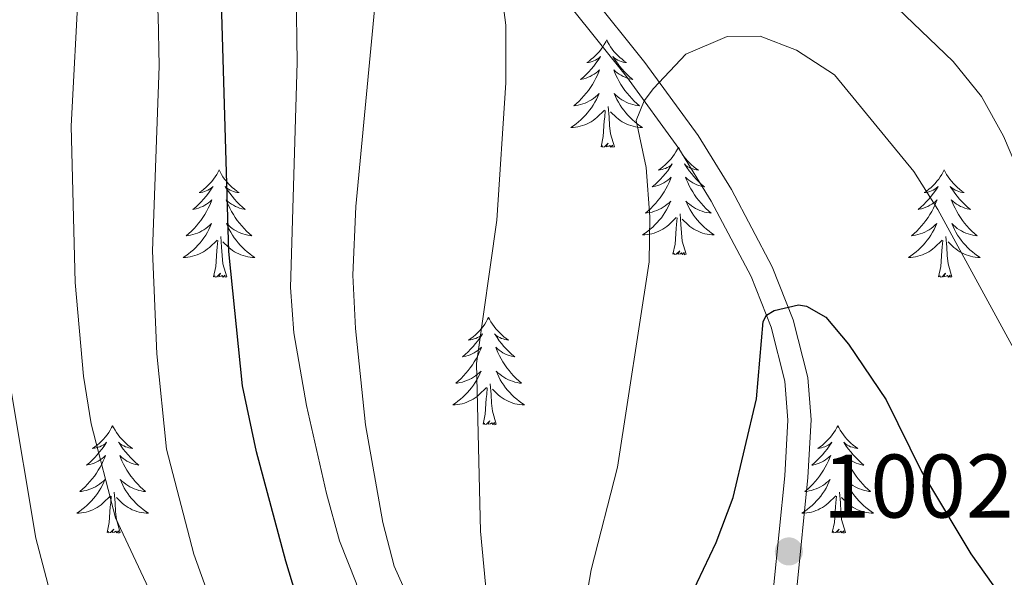
# Model space of a CAD drawing. Units: metres. Extents: x 671308 to 675836, y 737314 to 740396.
# Drawn here: x 672524 to 672634, y 737990 to 738052 of the extents above; entities that cross this region are included whole.
import ezdxf

# ---------------------------------------------------------------- set-up
doc = ezdxf.new("R2010")
doc.units = ezdxf.units.M
doc.header["$MEASUREMENT"] = 0
doc.linetypes.add('DGN Style 3', pattern=[81.736074, 58.38291, -23.353164])
for name, color, linetype, lineweight in [('Carátula', 7, 'Continuous', 0), ('Elementos auxiliares', 7, 'Continuous', 0), ('Entidades rústicas y varios', 7, 'Continuous', 0), ('Relieve y altimetría', 7, 'Continuous', 0), ('Textos de rotulación', 7, 'Continuous', 0), ('Viales y ferrocarril', 7, 'Continuous', 0)]:
    doc.layers.add(name, color=color, linetype=linetype, lineweight=lineweight)
doc.styles.add('Style-arial', font='arial.shx', dxfattribs={"bigfont": 'arialbig.shx'})

# ---------------------------------------------------------------- blocks, each defined once
blk = doc.blocks.new('5PATER_93')
at = {"layer": 'Relieve y altimetría', "linetype": 'Continuous', "lineweight": 0}
h = blk.add_hatch(color=250, dxfattribs=at)
edge = h.paths.add_edge_path(flags=16)
edge.add_ellipse((0, 0), major_axis=(-1.1, -1.11), ratio=0.999422, start_angle=0, end_angle=360)

msp = doc.modelspace()

# ---------------------------------------------------------------- linework, layer by layer
at = {"layer": 'Carátula', "color": 7, "linetype": 'Continuous', "lineweight": 0}
for points in [[(671382.694, 737314.196), (675836.273, 737426.513), (675761.396, 740395.581), (671307.816, 740283.264)], [(671382.693, 737314.197), (675836.273, 737426.511), (675761.397, 740395.579), (671307.817, 740283.265)]]:
    msp.add_3dface(points, dxfattribs=at)
at = {"layer": 'Elementos auxiliares', "color": 250, "linetype": 'Continuous', "lineweight": 0}
msp.add_3dface([(672194.689, 740043.33), (675602.458, 740129.311), (675661.6, 737815.912), (672252.66, 737729.94)], dxfattribs=at)
at = {"layer": 'Entidades rústicas y varios', "color": 92, "linetype": 'Continuous', "lineweight": 0, "flags": 128}
for points in [[(672589.419, 738049.645), (672589.308, 738049.427), (672589.153, 738049.152), (672588.985, 738048.885), (672588.803, 738048.629), (672588.608, 738048.381), (672588.401, 738048.142), (672588.183, 738047.917), (672587.952, 738047.701), (672587.712, 738047.498), (672587.462, 738047.306), (672587.201, 738047.129), (672587.401, 738047.152), (672587.604, 738047.19), (672587.803, 738047.245), (672587.998, 738047.314), (672588.187, 738047.399), (672588.368, 738047.497), (672588.542, 738047.61), (672588.747, 738047.801), (672588.706, 738047.736), (672588.475, 738047.391), (672588.233, 738047.055), (672587.977, 738046.729), (672587.709, 738046.412), (672587.428, 738046.108), (672587.137, 738045.814), (672586.834, 738045.531), (672586.52, 738045.26), (672586.645, 738045.283), (672586.89, 738045.34), (672587.133, 738045.413), (672587.369, 738045.501), (672587.6, 738045.604), (672587.823, 738045.723), (672588.039, 738045.853), (672588.245, 738045.999), (672588.442, 738046.156), (672588.63, 738046.325), (672588.542, 738046.103), (672588.386, 738045.743), (672588.215, 738045.389), (672588.029, 738045.042), (672587.83, 738044.702), (672587.618, 738044.37), (672587.391, 738044.049), (672587.152, 738043.736), (672586.9, 738043.434), (672586.637, 738043.141), (672586.362, 738042.86), (672586.074, 738042.591), (672585.778, 738042.332), (672585.973, 738042.357), (672586.24, 738042.405), (672586.504, 738042.468), (672586.763, 738042.546), (672587.018, 738042.641), (672587.266, 738042.749), (672587.507, 738042.872), (672587.74, 738043.01), (672587.966, 738043.16), (672588.182, 738043.323), (672588.387, 738043.499), (672588.583, 738043.687), (672588.442, 738043.361), (672588.287, 738043.04), (672588.118, 738042.725), (672587.934, 738042.421), (672587.738, 738042.124), (672587.528, 738041.835), (672587.305, 738041.558), (672587.07, 738041.29), (672586.824, 738041.031), (672586.566, 738040.787), (672586.297, 738040.553), (672586.017, 738040.331), (672585.729, 738040.121), (672585.438, 738039.931), (672585.704, 738039.94), (672585.967, 738039.964), (672586.229, 738040.006), (672586.487, 738040.062), (672586.743, 738040.135), (672586.993, 738040.221), (672587.237, 738040.324), (672587.475, 738040.44), (672587.705, 738040.571), (672587.926, 738040.717), (672588.139, 738040.874), (672588.343, 738041.045), (672589.19, 738041.843)], [(672589.419, 738049.645), (672589.529, 738049.426), (672589.684, 738049.152), (672589.853, 738048.886), (672590.035, 738048.629), (672590.229, 738048.38), (672590.436, 738048.143), (672590.655, 738047.917), (672590.885, 738047.701), (672591.124, 738047.498), (672591.375, 738047.307), (672591.636, 738047.129), (672591.437, 738047.152), (672591.234, 738047.189), (672591.035, 738047.244), (672590.84, 738047.313), (672590.651, 738047.399), (672590.47, 738047.497), (672590.295, 738047.61), (672590.09, 738047.801), (672590.132, 738047.736), (672590.362, 738047.39), (672590.604, 738047.054), (672590.861, 738046.729), (672591.129, 738046.412), (672591.409, 738046.107), (672591.701, 738045.814), (672592.003, 738045.53), (672592.317, 738045.26), (672592.193, 738045.283), (672591.947, 738045.341), (672591.705, 738045.414), (672591.469, 738045.502), (672591.238, 738045.605), (672591.015, 738045.722), (672590.799, 738045.854), (672590.592, 738045.999), (672590.395, 738046.156), (672590.208, 738046.325), (672590.295, 738046.103), (672590.451, 738045.742), (672590.622, 738045.388), (672590.808, 738045.042), (672591.008, 738044.702), (672591.219, 738044.37), (672591.446, 738044.049), (672591.685, 738043.737), (672591.937, 738043.434), (672592.201, 738043.141), (672592.476, 738042.86), (672592.763, 738042.59), (672593.06, 738042.333), (672592.864, 738042.358), (672592.596, 738042.404), (672592.334, 738042.468), (672592.074, 738042.547), (672591.82, 738042.641), (672591.571, 738042.748), (672591.331, 738042.871), (672591.097, 738043.01), (672590.872, 738043.16), (672590.655, 738043.324), (672590.45, 738043.499), (672590.255, 738043.688), (672590.395, 738043.361), (672590.551, 738043.04), (672590.72, 738042.726), (672590.902, 738042.421), (672591.1, 738042.123), (672591.31, 738041.836), (672591.532, 738041.558), (672591.768, 738041.29), (672592.014, 738041.032), (672592.272, 738040.787), (672592.541, 738040.552), (672592.82, 738040.33), (672593.109, 738040.121), (672593.399, 738039.931), (672593.134, 738039.94), (672592.871, 738039.964), (672592.609, 738040.006), (672592.35, 738040.062), (672592.094, 738040.135), (672591.845, 738040.222), (672591.6, 738040.324), (672591.362, 738040.44), (672591.133, 738040.572), (672590.91, 738040.716), (672590.698, 738040.875), (672590.495, 738041.045), (672589.837, 738041.664)], [(672590.27, 738037.795), (672589.84, 738039.235), (672589.749, 738040.139), (672589.704, 738041.088), (672589.602, 738042.252)], [(672588.799, 738037.795), (672589.045, 738038.913), (672589.157, 738040.655), (672589.205, 738041.087), (672589.269, 738041.81)], [(672590.27, 738037.795), (672590.095, 738037.727), (672590.076, 738037.965), (672589.887, 738037.743), (672589.766, 738037.946), (672589.644, 738037.838), (672589.375, 738037.785), (672589.571, 738038.178), (672589.185, 738037.798), (672588.998, 738037.744), (672588.957, 738037.906), (672588.799, 738037.795)], [(672597.379, 738037.726), (672597.268, 738037.507), (672597.113, 738037.232), (672596.945, 738036.967), (672596.763, 738036.709), (672596.568, 738036.461), (672596.361, 738036.223), (672596.143, 738035.998), (672595.912, 738035.782), (672595.672, 738035.579), (672595.422, 738035.387), (672595.161, 738035.21), (672595.361, 738035.233), (672595.564, 738035.271), (672595.763, 738035.326), (672595.958, 738035.395), (672596.147, 738035.48), (672596.328, 738035.579), (672596.502, 738035.691), (672596.707, 738035.882), (672596.666, 738035.817), (672596.435, 738035.472), (672596.193, 738035.136), (672595.937, 738034.81), (672595.669, 738034.493), (672595.388, 738034.189), (672595.097, 738033.895), (672594.794, 738033.612), (672594.48, 738033.341), (672594.605, 738033.364), (672594.85, 738033.421), (672595.093, 738033.494), (672595.329, 738033.582), (672595.56, 738033.685), (672595.783, 738033.804), (672595.999, 738033.934), (672596.205, 738034.08), (672596.402, 738034.237), (672596.59, 738034.406), (672596.502, 738034.185), (672596.346, 738033.824), (672596.175, 738033.47), (672595.989, 738033.123), (672595.79, 738032.783), (672595.578, 738032.451), (672595.351, 738032.129), (672595.112, 738031.817), (672594.861, 738031.515), (672594.597, 738031.223), (672594.322, 738030.942), (672594.035, 738030.672), (672593.738, 738030.413), (672593.933, 738030.439), (672594.2, 738030.486), (672594.464, 738030.549), (672594.723, 738030.628), (672594.978, 738030.722), (672595.226, 738030.83), (672595.467, 738030.953), (672595.7, 738031.091), (672595.926, 738031.241), (672596.142, 738031.405), (672596.347, 738031.58), (672596.543, 738031.768), (672596.402, 738031.442), (672596.247, 738031.121), (672596.078, 738030.806), (672595.894, 738030.502), (672595.698, 738030.205), (672595.488, 738029.916), (672595.265, 738029.638), (672595.03, 738029.37), (672594.784, 738029.112), (672594.526, 738028.868), (672594.257, 738028.634), (672593.977, 738028.412), (672593.689, 738028.202), (672593.398, 738028.012), (672593.664, 738028.021), (672593.927, 738028.045), (672594.189, 738028.087), (672594.447, 738028.143), (672594.703, 738028.216), (672594.953, 738028.302), (672595.197, 738028.405), (672595.435, 738028.521), (672595.665, 738028.652), (672595.886, 738028.798), (672596.099, 738028.955), (672596.303, 738029.125), (672597.15, 738029.925)], [(672597.379, 738037.726), (672597.489, 738037.508), (672597.644, 738037.233), (672597.813, 738036.967), (672597.995, 738036.71), (672598.189, 738036.461), (672598.396, 738036.223), (672598.615, 738035.998), (672598.845, 738035.782), (672599.084, 738035.579), (672599.335, 738035.388), (672599.596, 738035.209), (672599.396, 738035.232), (672599.194, 738035.27), (672598.995, 738035.325), (672598.8, 738035.394), (672598.611, 738035.48), (672598.43, 738035.579), (672598.255, 738035.691), (672598.05, 738035.882), (672598.092, 738035.817), (672598.322, 738035.471), (672598.564, 738035.135), (672598.821, 738034.81), (672599.089, 738034.493), (672599.369, 738034.188), (672599.661, 738033.895), (672599.963, 738033.611), (672600.277, 738033.341), (672600.153, 738033.364), (672599.907, 738033.422), (672599.665, 738033.495), (672599.429, 738033.583), (672599.198, 738033.686), (672598.975, 738033.803), (672598.759, 738033.935), (672598.552, 738034.08), (672598.355, 738034.237), (672598.168, 738034.407), (672598.255, 738034.184), (672598.411, 738033.824), (672598.582, 738033.469), (672598.768, 738033.123), (672598.968, 738032.783), (672599.179, 738032.452), (672599.406, 738032.13), (672599.645, 738031.818), (672599.897, 738031.515), (672600.161, 738031.222), (672600.436, 738030.941), (672600.723, 738030.671), (672601.019, 738030.414), (672600.824, 738030.439), (672600.556, 738030.486), (672600.294, 738030.549), (672600.035, 738030.628), (672599.78, 738030.722), (672599.531, 738030.829), (672599.291, 738030.952), (672599.057, 738031.09), (672598.832, 738031.241), (672598.615, 738031.404), (672598.41, 738031.58), (672598.215, 738031.768), (672598.355, 738031.442), (672598.511, 738031.121), (672598.68, 738030.807), (672598.862, 738030.501), (672599.06, 738030.204), (672599.27, 738029.917), (672599.492, 738029.639), (672599.728, 738029.371), (672599.974, 738029.113), (672600.232, 738028.867), (672600.501, 738028.634), (672600.78, 738028.412), (672601.069, 738028.202), (672601.359, 738028.012), (672601.094, 738028.021), (672600.831, 738028.045), (672600.569, 738028.087), (672600.309, 738028.143), (672600.054, 738028.216), (672599.805, 738028.302), (672599.56, 738028.405), (672599.322, 738028.521), (672599.093, 738028.653), (672598.87, 738028.798), (672598.657, 738028.956), (672598.455, 738029.126), (672597.797, 738029.745)], [(672546.389, 738035.219), (672546.278, 738034.999), (672546.123, 738034.724), (672545.955, 738034.459), (672545.773, 738034.201), (672545.578, 738033.953), (672545.371, 738033.716), (672545.153, 738033.489), (672544.922, 738033.273), (672544.682, 738033.07), (672544.432, 738032.88), (672544.171, 738032.701), (672544.371, 738032.724), (672544.574, 738032.762), (672544.773, 738032.817), (672544.968, 738032.886), (672545.157, 738032.971), (672545.338, 738033.071), (672545.512, 738033.182), (672545.717, 738033.373), (672545.676, 738033.308), (672545.445, 738032.963), (672545.203, 738032.627), (672544.947, 738032.302), (672544.679, 738031.986), (672544.398, 738031.681), (672544.107, 738031.386), (672543.804, 738031.104), (672543.49, 738030.833), (672543.615, 738030.856), (672543.86, 738030.914), (672544.103, 738030.987), (672544.339, 738031.075), (672544.57, 738031.178), (672544.793, 738031.296), (672545.009, 738031.427), (672545.215, 738031.571), (672545.412, 738031.728), (672545.6, 738031.899), (672545.512, 738031.677), (672545.356, 738031.316), (672545.185, 738030.961), (672544.999, 738030.615), (672544.8, 738030.274), (672544.588, 738029.944), (672544.361, 738029.622), (672544.122, 738029.31), (672543.871, 738029.007), (672543.607, 738028.715), (672543.332, 738028.434), (672543.045, 738028.163), (672542.748, 738027.906), (672542.943, 738027.931), (672543.21, 738027.978), (672543.474, 738028.04), (672543.733, 738028.12), (672543.988, 738028.213), (672544.236, 738028.322), (672544.477, 738028.445), (672544.71, 738028.583), (672544.936, 738028.732), (672545.152, 738028.897), (672545.357, 738029.073), (672545.553, 738029.261), (672545.412, 738028.933), (672545.257, 738028.612), (672545.088, 738028.299), (672544.904, 738027.993), (672544.708, 738027.696), (672544.498, 738027.409), (672544.275, 738027.13), (672544.04, 738026.862), (672543.794, 738026.605), (672543.536, 738026.359), (672543.267, 738026.125), (672542.987, 738025.903), (672542.699, 738025.695), (672542.408, 738025.504), (672542.673, 738025.512), (672542.937, 738025.538), (672543.199, 738025.579), (672543.457, 738025.636), (672543.713, 738025.708), (672543.963, 738025.795), (672544.207, 738025.898), (672544.445, 738026.014), (672544.675, 738026.145), (672544.896, 738026.29), (672545.109, 738026.448), (672545.313, 738026.617), (672546.16, 738027.417)], [(672546.389, 738035.219), (672546.499, 738035), (672546.654, 738034.725), (672546.823, 738034.459), (672547.005, 738034.201), (672547.199, 738033.954), (672547.406, 738033.715), (672547.625, 738033.49), (672547.854, 738033.273), (672548.094, 738033.07), (672548.345, 738032.88), (672548.606, 738032.702), (672548.406, 738032.725), (672548.204, 738032.763), (672548.005, 738032.818), (672547.81, 738032.887), (672547.621, 738032.971), (672547.44, 738033.071), (672547.265, 738033.182), (672547.06, 738033.373), (672547.102, 738033.308), (672547.332, 738032.964), (672547.574, 738032.628), (672547.831, 738032.301), (672548.099, 738031.986), (672548.379, 738031.681), (672548.671, 738031.386), (672548.973, 738031.104), (672549.287, 738030.833), (672549.163, 738030.856), (672548.917, 738030.913), (672548.675, 738030.986), (672548.439, 738031.074), (672548.208, 738031.178), (672547.985, 738031.296), (672547.769, 738031.427), (672547.562, 738031.571), (672547.365, 738031.728), (672547.178, 738031.899), (672547.265, 738031.677), (672547.421, 738031.316), (672547.592, 738030.962), (672547.777, 738030.615), (672547.978, 738030.274), (672548.189, 738029.944), (672548.416, 738029.621), (672548.655, 738029.309), (672548.907, 738029.007), (672549.171, 738028.715), (672549.446, 738028.434), (672549.733, 738028.164), (672550.029, 738027.905), (672549.834, 738027.931), (672549.566, 738027.978), (672549.304, 738028.04), (672549.045, 738028.12), (672548.79, 738028.213), (672548.541, 738028.322), (672548.301, 738028.445), (672548.067, 738028.582), (672547.842, 738028.733), (672547.626, 738028.896), (672547.42, 738029.073), (672547.225, 738029.26), (672547.365, 738028.934), (672547.521, 738028.612), (672547.69, 738028.299), (672547.872, 738027.993), (672548.07, 738027.697), (672548.28, 738027.408), (672548.502, 738027.131), (672548.738, 738026.863), (672548.984, 738026.605), (672549.242, 738026.36), (672549.511, 738026.126), (672549.79, 738025.904), (672550.079, 738025.695), (672550.369, 738025.503), (672550.104, 738025.513), (672549.841, 738025.538), (672549.579, 738025.578), (672549.319, 738025.636), (672549.064, 738025.707), (672548.815, 738025.794), (672548.57, 738025.898), (672548.332, 738026.014), (672548.103, 738026.144), (672547.88, 738026.29), (672547.667, 738026.447), (672547.465, 738026.617), (672546.807, 738027.238)], [(672626.893, 738035.219), (672626.783, 738035), (672626.628, 738034.725), (672626.459, 738034.458), (672626.278, 738034.202), (672626.084, 738033.954), (672625.877, 738033.715), (672625.658, 738033.49), (672625.428, 738033.274), (672625.188, 738033.071), (672624.937, 738032.88), (672624.677, 738032.702), (672624.876, 738032.725), (672625.079, 738032.763), (672625.277, 738032.818), (672625.473, 738032.887), (672625.662, 738032.972), (672625.843, 738033.07), (672626.016, 738033.183), (672626.222, 738033.374), (672626.18, 738033.309), (672625.951, 738032.964), (672625.707, 738032.628), (672625.451, 738032.301), (672625.183, 738031.985), (672624.904, 738031.68), (672624.612, 738031.387), (672624.308, 738031.104), (672623.996, 738030.833), (672624.119, 738030.855), (672624.366, 738030.914), (672624.607, 738030.987), (672624.844, 738031.075), (672625.075, 738031.177), (672625.298, 738031.296), (672625.513, 738031.427), (672625.721, 738031.572), (672625.918, 738031.729), (672626.105, 738031.899), (672626.016, 738031.676), (672625.86, 738031.315), (672625.689, 738030.962), (672625.505, 738030.615), (672625.304, 738030.275), (672625.093, 738029.944), (672624.866, 738029.622), (672624.627, 738029.31), (672624.376, 738029.007), (672624.111, 738028.714), (672623.836, 738028.433), (672623.55, 738028.164), (672623.253, 738027.905), (672623.449, 738027.93), (672623.716, 738027.977), (672623.978, 738028.041), (672624.237, 738028.119), (672624.493, 738028.214), (672624.741, 738028.322), (672624.981, 738028.444), (672625.216, 738028.582), (672625.44, 738028.733), (672625.656, 738028.896), (672625.863, 738029.073), (672626.057, 738029.261), (672625.916, 738028.934), (672625.761, 738028.613), (672625.592, 738028.299), (672625.41, 738027.994), (672625.212, 738027.697), (672625.003, 738027.408), (672624.78, 738027.131), (672624.544, 738026.863), (672624.299, 738026.604), (672624.041, 738026.36), (672623.772, 738026.126), (672623.493, 738025.904), (672623.203, 738025.695), (672622.914, 738025.503), (672623.179, 738025.513), (672623.441, 738025.537), (672623.703, 738025.579), (672623.963, 738025.636), (672624.217, 738025.708), (672624.468, 738025.794), (672624.712, 738025.898), (672624.95, 738026.014), (672625.18, 738026.145), (672625.402, 738026.29), (672625.615, 738026.448), (672625.818, 738026.618), (672626.666, 738027.416)], [(672626.893, 738035.219), (672627.005, 738034.999), (672627.16, 738034.725), (672627.328, 738034.458), (672627.51, 738034.202), (672627.703, 738033.954), (672627.911, 738033.716), (672628.129, 738033.489), (672628.36, 738033.274), (672628.6, 738033.071), (672628.851, 738032.879), (672629.11, 738032.702), (672628.912, 738032.725), (672628.709, 738032.763), (672628.509, 738032.818), (672628.315, 738032.887), (672628.125, 738032.972), (672627.945, 738033.07), (672627.771, 738033.183), (672627.566, 738033.374), (672627.607, 738033.309), (672627.836, 738032.964), (672628.08, 738032.628), (672628.335, 738032.302), (672628.603, 738031.986), (672628.884, 738031.681), (672629.176, 738031.387), (672629.479, 738031.103), (672629.792, 738030.832), (672629.668, 738030.856), (672629.422, 738030.914), (672629.18, 738030.987), (672628.943, 738031.075), (672628.713, 738031.177), (672628.49, 738031.296), (672628.273, 738031.426), (672628.067, 738031.572), (672627.87, 738031.729), (672627.682, 738031.898), (672627.771, 738031.677), (672627.927, 738031.315), (672628.098, 738030.962), (672628.283, 738030.614), (672628.482, 738030.275), (672628.695, 738029.943), (672628.922, 738029.622), (672629.161, 738029.31), (672629.412, 738029.007), (672629.676, 738028.715), (672629.95, 738028.434), (672630.237, 738028.164), (672630.535, 738027.906), (672630.339, 738027.931), (672630.072, 738027.977), (672629.809, 738028.041), (672629.55, 738028.119), (672629.295, 738028.214), (672629.047, 738028.322), (672628.806, 738028.445), (672628.572, 738028.583), (672628.346, 738028.732), (672628.131, 738028.897), (672627.925, 738029.073), (672627.73, 738029.261), (672627.871, 738028.933), (672628.026, 738028.613), (672628.195, 738028.298), (672628.378, 738027.994), (672628.574, 738027.697), (672628.785, 738027.409), (672629.008, 738027.13), (672629.243, 738026.862), (672629.488, 738026.604), (672629.747, 738026.36), (672630.016, 738026.125), (672630.294, 738025.903), (672630.584, 738025.695), (672630.874, 738025.504), (672630.609, 738025.512), (672630.345, 738025.538), (672630.083, 738025.579), (672629.825, 738025.635), (672629.57, 738025.708), (672629.32, 738025.795), (672629.076, 738025.898), (672628.838, 738026.014), (672628.608, 738026.145), (672628.386, 738026.289), (672628.173, 738026.448), (672627.969, 738026.618), (672627.312, 738027.238)], [(672598.23, 738025.876), (672597.8, 738027.316), (672597.709, 738028.22), (672597.664, 738029.169), (672597.562, 738030.333)], [(672596.759, 738025.876), (672597.005, 738026.993), (672597.117, 738028.736), (672597.165, 738029.168), (672597.229, 738029.892)], [(672545.769, 738023.368), (672546.015, 738024.485), (672546.127, 738026.228), (672546.175, 738026.661), (672546.239, 738027.384)], [(672547.24, 738023.368), (672546.81, 738024.807), (672546.72, 738025.711), (672546.674, 738026.66), (672546.572, 738027.824)], [(672626.275, 738023.367), (672626.52, 738024.486), (672626.633, 738026.227), (672626.681, 738026.661), (672626.744, 738027.383)], [(672627.744, 738023.367), (672627.316, 738024.808), (672627.225, 738025.712), (672627.179, 738026.661), (672627.077, 738027.825)], [(672598.23, 738025.876), (672598.055, 738025.808), (672598.036, 738026.046), (672597.847, 738025.824), (672597.726, 738026.027), (672597.604, 738025.919), (672597.335, 738025.865), (672597.531, 738026.258), (672597.145, 738025.879), (672596.958, 738025.825), (672596.917, 738025.987), (672596.759, 738025.876)], [(672547.24, 738023.368), (672547.065, 738023.299), (672547.046, 738023.539), (672546.857, 738023.317), (672546.736, 738023.52), (672546.614, 738023.412), (672546.345, 738023.357), (672546.541, 738023.75), (672546.155, 738023.37), (672545.968, 738023.317), (672545.927, 738023.479), (672545.769, 738023.368)], [(672627.744, 738023.367), (672627.571, 738023.3), (672627.552, 738023.538), (672627.362, 738023.317), (672627.24, 738023.52), (672627.12, 738023.412), (672626.849, 738023.358), (672627.045, 738023.751), (672626.661, 738023.371), (672626.472, 738023.316), (672626.432, 738023.478), (672626.275, 738023.367)], [(672576.311, 738018.858), (672576.2, 738018.639), (672576.045, 738018.364), (672575.877, 738018.099), (672575.695, 738017.841), (672575.5, 738017.593), (672575.293, 738017.356), (672575.075, 738017.129), (672574.844, 738016.914), (672574.604, 738016.71), (672574.354, 738016.52), (672574.093, 738016.341), (672574.293, 738016.364), (672574.496, 738016.403), (672574.695, 738016.458), (672574.89, 738016.527), (672575.079, 738016.611), (672575.26, 738016.711), (672575.434, 738016.822), (672575.639, 738017.014), (672575.598, 738016.949), (672575.367, 738016.604), (672575.125, 738016.267), (672574.869, 738015.942), (672574.601, 738015.626), (672574.32, 738015.321), (672574.029, 738015.026), (672573.726, 738014.744), (672573.412, 738014.473), (672573.537, 738014.496), (672573.782, 738014.554), (672574.025, 738014.626), (672574.261, 738014.714), (672574.492, 738014.818), (672574.715, 738014.936), (672574.931, 738015.066), (672575.137, 738015.211), (672575.334, 738015.368), (672575.522, 738015.538), (672575.434, 738015.317), (672575.278, 738014.956), (672575.107, 738014.601), (672574.921, 738014.255), (672574.722, 738013.915), (672574.51, 738013.584), (672574.283, 738013.261), (672574.044, 738012.949), (672573.793, 738012.647), (672573.529, 738012.355), (672573.254, 738012.074), (672572.966, 738011.804), (672572.67, 738011.546), (672572.865, 738011.571), (672573.133, 738011.618), (672573.396, 738011.68), (672573.655, 738011.76), (672573.91, 738011.853), (672574.158, 738011.962), (672574.399, 738012.085), (672574.632, 738012.223), (672574.858, 738012.372), (672575.074, 738012.537), (672575.279, 738012.712), (672575.475, 738012.9), (672575.334, 738012.574), (672575.179, 738012.253), (672575.01, 738011.938), (672574.826, 738011.633), (672574.63, 738011.336), (672574.42, 738011.049), (672574.197, 738010.77), (672573.962, 738010.502), (672573.716, 738010.245), (672573.458, 738009.999), (672573.189, 738009.766), (672572.909, 738009.543), (672572.621, 738009.335), (672572.33, 738009.144), (672572.596, 738009.152), (672572.859, 738009.178), (672573.121, 738009.219), (672573.379, 738009.275), (672573.635, 738009.348), (672573.885, 738009.435), (672574.129, 738009.537), (672574.367, 738009.653), (672574.597, 738009.785), (672574.818, 738009.93), (672575.031, 738010.087), (672575.235, 738010.257), (672576.082, 738011.057)], [(672576.311, 738018.858), (672576.421, 738018.64), (672576.577, 738018.365), (672576.745, 738018.099), (672576.927, 738017.841), (672577.121, 738017.593), (672577.328, 738017.355), (672577.547, 738017.13), (672577.777, 738016.914), (672578.016, 738016.71), (672578.267, 738016.52), (672578.528, 738016.341), (672578.329, 738016.364), (672578.126, 738016.402), (672577.927, 738016.457), (672577.732, 738016.526), (672577.543, 738016.612), (672577.362, 738016.711), (672577.187, 738016.823), (672576.982, 738017.014), (672577.024, 738016.949), (672577.254, 738016.603), (672577.496, 738016.267), (672577.753, 738015.942), (672578.021, 738015.625), (672578.301, 738015.32), (672578.593, 738015.026), (672578.895, 738014.744), (672579.209, 738014.473), (672579.085, 738014.496), (672578.839, 738014.554), (672578.597, 738014.626), (672578.361, 738014.715), (672578.13, 738014.818), (672577.907, 738014.935), (672577.691, 738015.067), (672577.484, 738015.212), (672577.287, 738015.369), (672577.1, 738015.539), (672577.187, 738015.316), (672577.343, 738014.956), (672577.514, 738014.601), (672577.7, 738014.255), (672577.9, 738013.915), (672578.111, 738013.584), (672578.338, 738013.261), (672578.577, 738012.949), (672578.829, 738012.647), (672579.093, 738012.354), (672579.368, 738012.074), (672579.655, 738011.803), (672579.952, 738011.546), (672579.756, 738011.571), (672579.488, 738011.618), (672579.226, 738011.68), (672578.967, 738011.76), (672578.712, 738011.853), (672578.463, 738011.961), (672578.223, 738012.084), (672577.989, 738012.222), (672577.764, 738012.373), (672577.547, 738012.536), (672577.342, 738012.712), (672577.147, 738012.9), (672577.287, 738012.574), (672577.443, 738012.253), (672577.612, 738011.939), (672577.794, 738011.633), (672577.992, 738011.336), (672578.202, 738011.048), (672578.424, 738010.771), (672578.66, 738010.503), (672578.906, 738010.245), (672579.164, 738009.999), (672579.433, 738009.766), (672579.712, 738009.544), (672580.001, 738009.334), (672580.291, 738009.143), (672580.026, 738009.153), (672579.763, 738009.178), (672579.501, 738009.219), (672579.242, 738009.276), (672578.986, 738009.348), (672578.737, 738009.434), (672578.492, 738009.537), (672578.254, 738009.653), (672578.025, 738009.784), (672577.802, 738009.93), (672577.59, 738010.088), (672577.387, 738010.258), (672576.729, 738010.877)], [(672577.162, 738007.008), (672576.732, 738008.447), (672576.641, 738009.351), (672576.596, 738010.301), (672576.494, 738011.464)], [(672575.691, 738007.008), (672575.937, 738008.125), (672576.049, 738009.868), (672576.097, 738010.301), (672576.161, 738011.024)], [(672577.162, 738007.008), (672576.987, 738006.939), (672576.968, 738007.179), (672576.779, 738006.956), (672576.658, 738007.159), (672576.536, 738007.052), (672576.267, 738006.997), (672576.463, 738007.39), (672576.077, 738007.011), (672575.89, 738006.957), (672575.849, 738007.119), (672575.691, 738007.008)], [(672534.572, 738006.834), (672534.461, 738006.614), (672534.306, 738006.339), (672534.138, 738006.074), (672533.956, 738005.816), (672533.762, 738005.568), (672533.555, 738005.331), (672533.336, 738005.104), (672533.106, 738004.888), (672532.866, 738004.685), (672532.615, 738004.495), (672532.354, 738004.316), (672532.554, 738004.339), (672532.757, 738004.378), (672532.956, 738004.433), (672533.151, 738004.501), (672533.34, 738004.586), (672533.52, 738004.686), (672533.695, 738004.797), (672533.9, 738004.989), (672533.859, 738004.923), (672533.629, 738004.579), (672533.386, 738004.242), (672533.13, 738003.917), (672532.862, 738003.601), (672532.582, 738003.296), (672532.289, 738003.001), (672531.987, 738002.719), (672531.674, 738002.448), (672531.798, 738002.471), (672532.043, 738002.529), (672532.286, 738002.602), (672532.521, 738002.69), (672532.753, 738002.793), (672532.976, 738002.911), (672533.192, 738003.042), (672533.399, 738003.186), (672533.595, 738003.343), (672533.783, 738003.513), (672533.695, 738003.292), (672533.539, 738002.931), (672533.368, 738002.576), (672533.183, 738002.23), (672532.983, 738001.889), (672532.771, 738001.559), (672532.544, 738001.236), (672532.305, 738000.925), (672532.053, 738000.622), (672531.79, 738000.33), (672531.515, 738000.049), (672531.227, 737999.778), (672530.931, 737999.521), (672531.127, 737999.546), (672531.394, 737999.593), (672531.657, 737999.655), (672531.916, 737999.735), (672532.17, 737999.828), (672532.419, 737999.937), (672532.66, 738000.06), (672532.893, 738000.198), (672533.119, 738000.347), (672533.335, 738000.512), (672533.541, 738000.687), (672533.736, 738000.876), (672533.595, 738000.548), (672533.44, 738000.227), (672533.271, 737999.914), (672533.087, 737999.608), (672532.891, 737999.311), (672532.681, 737999.024), (672532.458, 737998.745), (672532.223, 737998.477), (672531.977, 737998.22), (672531.719, 737997.974), (672531.45, 737997.74), (672531.17, 737997.518), (672530.882, 737997.31), (672530.592, 737997.119), (672530.857, 737997.127), (672531.12, 737997.153), (672531.382, 737997.194), (672531.64, 737997.25), (672531.896, 737997.323), (672532.145, 737997.41), (672532.39, 737997.513), (672532.628, 737997.628), (672532.858, 737997.76), (672533.08, 737997.905), (672533.292, 737998.063), (672533.496, 737998.232), (672534.344, 737999.032)], [(672534.572, 738006.834), (672534.683, 738006.615), (672534.838, 738006.34), (672535.006, 738006.074), (672535.187, 738005.816), (672535.382, 738005.569), (672535.589, 738005.33), (672535.808, 738005.105), (672536.038, 738004.888), (672536.277, 738004.685), (672536.529, 738004.495), (672536.789, 738004.316), (672536.59, 738004.339), (672536.387, 738004.378), (672536.188, 738004.433), (672535.993, 738004.501), (672535.804, 738004.586), (672535.623, 738004.686), (672535.449, 738004.798), (672535.243, 738004.988), (672535.285, 738004.923), (672535.515, 738004.578), (672535.757, 738004.242), (672536.014, 738003.916), (672536.282, 738003.6), (672536.561, 738003.295), (672536.854, 738003.001), (672537.157, 738002.719), (672537.47, 738002.448), (672537.345, 738002.471), (672537.1, 738002.528), (672536.858, 738002.601), (672536.622, 738002.689), (672536.391, 738002.793), (672536.168, 738002.911), (672535.952, 738003.042), (672535.745, 738003.186), (672535.548, 738003.344), (672535.361, 738003.514), (672535.449, 738003.292), (672535.604, 738002.931), (672535.775, 738002.577), (672535.961, 738002.23), (672536.161, 738001.89), (672536.373, 738001.559), (672536.599, 738001.236), (672536.838, 738000.924), (672537.09, 738000.622), (672537.353, 738000.329), (672537.629, 738000.049), (672537.916, 737999.778), (672538.213, 737999.521), (672538.016, 737999.546), (672537.75, 737999.593), (672537.486, 737999.655), (672537.227, 737999.735), (672536.973, 737999.828), (672536.725, 737999.936), (672536.484, 738000.059), (672536.249, 738000.197), (672536.025, 738000.348), (672535.808, 738000.511), (672535.603, 738000.688), (672535.408, 738000.875), (672535.548, 738000.549), (672535.703, 738000.227), (672535.872, 737999.914), (672536.056, 737999.608), (672536.253, 737999.312), (672536.463, 737999.023), (672536.686, 737998.746), (672536.921, 737998.478), (672537.167, 737998.22), (672537.425, 737997.974), (672537.694, 737997.741), (672537.973, 737997.519), (672538.262, 737997.31), (672538.552, 737997.118), (672538.286, 737997.128), (672538.024, 737997.153), (672537.762, 737997.193), (672537.503, 737997.251), (672537.248, 737997.323), (672536.998, 737997.409), (672536.753, 737997.512), (672536.515, 737997.628), (672536.286, 737997.759), (672536.064, 737997.905), (672535.851, 737998.063), (672535.648, 737998.232), (672534.99, 737998.853)], [(672615.077, 738006.834), (672614.966, 738006.615), (672614.811, 738006.34), (672614.643, 738006.073), (672614.461, 738005.817), (672614.267, 738005.569), (672614.06, 738005.331), (672613.84, 738005.105), (672613.611, 738004.889), (672613.371, 738004.686), (672613.12, 738004.495), (672612.86, 738004.317), (672613.058, 738004.34), (672613.262, 738004.378), (672613.461, 738004.432), (672613.656, 738004.502), (672613.844, 738004.587), (672614.026, 738004.685), (672614.2, 738004.798), (672614.404, 738004.989), (672614.364, 738004.924), (672614.134, 738004.578), (672613.891, 738004.243), (672613.634, 738003.916), (672613.367, 738003.601), (672613.087, 738003.295), (672612.795, 738003.002), (672612.492, 738002.718), (672612.179, 738002.447), (672612.302, 738002.47), (672612.549, 738002.529), (672612.791, 738002.602), (672613.027, 738002.69), (672613.257, 738002.793), (672613.481, 738002.91), (672613.696, 738003.042), (672613.904, 738003.187), (672614.101, 738003.344), (672614.288, 738003.514), (672614.2, 738003.291), (672614.043, 738002.93), (672613.873, 738002.577), (672613.688, 738002.229), (672613.487, 738001.89), (672613.276, 738001.559), (672613.049, 738001.237), (672612.809, 738000.925), (672612.559, 738000.621), (672612.294, 738000.329), (672612.019, 738000.048), (672611.733, 737999.779), (672611.435, 737999.521), (672611.632, 737999.545), (672611.899, 737999.592), (672612.162, 737999.656), (672612.42, 737999.734), (672612.676, 737999.829), (672612.923, 737999.936), (672613.164, 738000.059), (672613.399, 738000.197), (672613.624, 738000.348), (672613.84, 738000.511), (672614.046, 738000.688), (672614.241, 738000.876), (672614.099, 738000.549), (672613.944, 738000.228), (672613.776, 737999.914), (672613.593, 737999.609), (672613.395, 737999.312), (672613.185, 737999.024), (672612.962, 737998.746), (672612.728, 737998.478), (672612.482, 737998.219), (672612.224, 737997.975), (672611.954, 737997.741), (672611.676, 737997.519), (672611.387, 737997.31), (672611.097, 737997.118), (672611.362, 737997.128), (672611.625, 737997.153), (672611.887, 737997.193), (672612.146, 737997.251), (672612.401, 737997.322), (672612.651, 737997.41), (672612.894, 737997.513), (672613.133, 737997.629), (672613.362, 737997.76), (672613.585, 737997.904), (672613.798, 737998.063), (672614.001, 737998.233), (672614.849, 737999.031)], [(672615.077, 738006.834), (672615.188, 738006.614), (672615.343, 738006.339), (672615.51, 738006.073), (672615.693, 738005.817), (672615.886, 738005.569), (672616.093, 738005.331), (672616.313, 738005.104), (672616.543, 738004.889), (672616.783, 738004.686), (672617.034, 738004.494), (672617.293, 738004.317), (672617.095, 738004.34), (672616.892, 738004.378), (672616.693, 738004.433), (672616.497, 738004.502), (672616.309, 738004.587), (672616.128, 738004.685), (672615.954, 738004.798), (672615.749, 738004.989), (672615.79, 738004.924), (672616.019, 738004.579), (672616.263, 738004.243), (672616.519, 738003.917), (672616.787, 738003.601), (672617.067, 738003.296), (672617.359, 738003.002), (672617.662, 738002.719), (672617.975, 738002.447), (672617.851, 738002.47), (672617.605, 738002.529), (672617.363, 738002.602), (672617.126, 738002.69), (672616.896, 738002.792), (672616.673, 738002.911), (672616.457, 738003.041), (672616.249, 738003.187), (672616.052, 738003.343), (672615.866, 738003.514), (672615.954, 738003.292), (672616.11, 738002.93), (672616.281, 738002.577), (672616.466, 738002.229), (672616.665, 738001.889), (672616.878, 738001.558), (672617.105, 738001.237), (672617.344, 738000.925), (672617.595, 738000.621), (672617.859, 738000.33), (672618.134, 738000.049), (672618.421, 737999.779), (672618.718, 737999.521), (672618.522, 737999.545), (672618.255, 737999.592), (672617.992, 737999.656), (672617.733, 737999.734), (672617.478, 737999.829), (672617.23, 737999.937), (672616.989, 738000.06), (672616.755, 738000.198), (672616.53, 738000.347), (672616.314, 738000.512), (672616.107, 738000.688), (672615.913, 738000.876), (672616.054, 738000.548), (672616.209, 738000.228), (672616.378, 737999.913), (672616.561, 737999.609), (672616.757, 737999.312), (672616.968, 737999.024), (672617.191, 737998.745), (672617.426, 737998.477), (672617.672, 737998.219), (672617.929, 737997.975), (672618.198, 737997.74), (672618.478, 737997.518), (672618.766, 737997.31), (672619.056, 737997.119), (672618.792, 737997.127), (672618.528, 737997.153), (672618.267, 737997.194), (672618.008, 737997.251), (672617.753, 737997.323), (672617.503, 737997.41), (672617.259, 737997.513), (672617.021, 737997.629), (672616.79, 737997.76), (672616.569, 737997.904), (672616.356, 737998.063), (672616.152, 737998.233), (672615.495, 737998.853)], [(672535.423, 737994.983), (672534.994, 737996.422), (672534.902, 737997.326), (672534.856, 737998.276), (672534.755, 737999.439)], [(672615.928, 737994.982), (672615.499, 737996.423), (672615.408, 737997.327), (672615.362, 737998.276), (672615.26, 737999.44)], [(672533.953, 737994.983), (672534.198, 737996.1), (672534.311, 737997.843), (672534.358, 737998.276), (672534.422, 737998.999)], [(672614.458, 737994.982), (672614.703, 737996.101), (672614.816, 737997.842), (672614.864, 737998.276), (672614.927, 737998.998)], [(672535.423, 737994.983), (672535.248, 737994.914), (672535.229, 737995.154), (672535.04, 737994.932), (672534.919, 737995.135), (672534.797, 737995.027), (672534.528, 737994.972), (672534.724, 737995.365), (672534.339, 737994.985), (672534.151, 737994.932), (672534.109, 737995.094), (672533.953, 737994.983)], [(672615.928, 737994.982), (672615.754, 737994.915), (672615.735, 737995.154), (672615.544, 737994.932), (672615.424, 737995.135), (672615.303, 737995.027), (672615.033, 737994.973), (672615.228, 737995.366), (672614.844, 737994.986), (672614.656, 737994.931), (672614.615, 737995.093), (672614.458, 737994.982)]]:
    msp.add_lwpolyline(points, dxfattribs=at)
at = {"layer": 'Relieve y altimetría', "color": 30, "linetype": 'Continuous', "lineweight": 30, "flags": 128}
for points, elevation in [([(672564.61, 737927.072), (672565.846, 737933.851), (672566.672, 737943.846), (672566.553, 737947.943), (672565.925, 737952.877), (672564.765, 737957.764), (672560.908, 737968.338), (672553.815, 737991.793), (672550.548, 738003.918), (672548.974, 738011.244), (672547.467, 738026.172), (672546.575, 738056.369), (672546.007, 738062.463), (672544.023, 738073.849), (672542.715, 738078.671), (672537.479, 738092.807), (672528.932, 738105.468), (672522.001, 738116.747)], 975), ([(672591.095, 737915.473), (672592.744, 737948.304), (672592.458, 737957.995), (672592.638, 737962.991), (672593.509, 737971.701), (672594.401, 737976.621), (672598.752, 737987.956), (672601.584, 737993.858), (672603.472, 737998.862), (672606.06, 738009.8), (672606.793, 738018.399), (672607.161, 738019.09), (672608.018, 738019.6), (672610.714, 738020.261), (672611.592, 738020.093), (672613.761, 738018.895), (672616.276, 738015.867), (672620.435, 738009.685), (672624.353, 738001.751), (672629.862, 737992.602), (672633.1, 737988.042), (672636.37, 737984.26)], 1000)]:
    msp.add_lwpolyline(points, dxfattribs=dict(at, elevation=elevation))
at = {"layer": 'Relieve y altimetría', "color": 30, "linetype": 'Continuous', "lineweight": 0, "flags": 128}
for points, elevation in [([(672556.5, 737927.544), (672558.184, 737935.308), (672558.518, 737940.299), (672558.163, 737946.026), (672555.098, 737964.314), (672553.548, 737969.068), (672545.605, 737986.923), (672543.595, 737992.586), (672540.535, 738004.231), (672539.486, 738014.82), (672539.003, 738026.258), (672539.741, 738046.737), (672539.615, 738052.366), (672538.736, 738064.161), (672537.702, 738069.895), (672536.049, 738074.961), (672531.977, 738083.898), (672527.992, 738090.764), (672514.487, 738111.718)], 970), ([(672542.176, 737922.594), (672546.191, 737935.45), (672547.168, 737940.355), (672547.542, 737946.394), (672547.157, 737958.036), (672544.631, 737968.872), (672541.76, 737980.421), (672540.268, 737985.193), (672534.88, 737996.609), (672532.206, 738007.053), (672531.323, 738012.324), (672530.425, 738022.719), (672529.979, 738040.069), (672530.813, 738056.251), (672530.635, 738062.684), (672529.738, 738069.005), (672528.555, 738073.861), (672526.393, 738079.205), (672523.958, 738084.062)], 965), ([(672580.308, 737915.191), (672582.287, 737938.18), (672582.079, 737948.191), (672581.318, 737955.119), (672579.586, 737967.559), (672576.324, 737985.318), (672575.429, 737995.114), (672574.969, 738013.724), (672577.222, 738029.645), (672578.226, 738044.902), (672578.23, 738051.303), (672577.108, 738059.804)], 990), ([(672619.033, 738055.765), (672627.88, 738047.246), (672631.026, 738043.37), (672633.472, 738038.952), (672639.685, 738024.352)], 990), ([(672571.688, 737927.135), (672572.229, 737932.107), (672572.417, 737938.459), (672571.869, 737947.315), (672565.716, 737974.383), (672561.607, 737989.397), (672559.751, 737994.04), (672558.301, 737999.306), (672556.091, 738009.056), (672554.678, 738017.125), (672554.336, 738022.158), (672555.059, 738047.149), (672554.938, 738055.013)], 980), ([(672575.531, 737920.085), (672576.594, 737931.276), (672576.723, 737937.917), (672575.89, 737949.724), (672574.715, 737959.969), (672573.429, 737967.4), (672569.824, 737981.068), (672567.914, 737986.636), (672565.84, 737991.229), (672564.559, 737996.071), (672562.66, 738006.945), (672561.518, 738017.626), (672561.239, 738023.547), (672561.558, 738031.16), (672563.728, 738053.758)], 985), ([(672586.6, 737922.612), (672587.43, 737942.594), (672587.283, 737951.206), (672586.142, 737966.187), (672586.013, 737974.544), (672586.841, 737985.915), (672587.697, 737990.841), (672590.627, 738002.225), (672594.125, 738025.023), (672594.221, 738030.014), (672593.816, 738035.49), (672592.692, 738040.694), (672593.594, 738042.878), (672594.619, 738044.266), (672598.193, 738048.057), (672602.811, 738050.021), (672606.476, 738050.047), (672610.497, 738048.516), (672614.699, 738045.76), (672623.504, 738035.031), (672626.192, 738030.814), (672637.071, 738010.886)], 995), ([(672528.007, 737920.544), (672532.441, 737931.344), (672534.527, 737941.129), (672534.865, 737946.389), (672534.664, 737954.591), (672533.244, 737965.236), (672531.069, 737975.185), (672526.042, 737994.358), (672523.269, 738010.925)], 960)]:
    msp.add_lwpolyline(points, dxfattribs=dict(at, elevation=elevation))
at = {"layer": 'Viales y ferrocarril', "color": 250, "linetype": 'Continuous', "lineweight": 0}
msp.add_polyline3d([(672629.593, 737922.23, 1016.254), (672626.691, 737931.867, 1014.304), (672620.503, 737949.51, 1011.077), (672616.927, 737962.12, 1007.305), (672613.628, 737971.309, 1004.373), (672612.012, 737977.725, 1003.692), (672610.896, 737984.202, 1003.452), (672610.526, 737988.809, 1002.962), (672611.74, 738001.085, 1001.448), (672612.105, 738007.476, 1001.249), (672611.754, 738012.175, 1001.1), (672610.123, 738018.565, 1000.331), (672607.81, 738024.459, 998.916), (672603.263, 738033.032, 997.319), (672599.56, 738039.041, 996.124), (672593.668, 738047.133, 994.424), (672587.533, 738054.8, 992.587)], dxfattribs=at)
at = {"layer": 'Viales y ferrocarril', "color": 250, "linetype": 'DGN Style 3', "lineweight": 0}
msp.add_polyline3d([(672585.487, 738053.25, 992.587), (672591.63, 738045.576, 994.424), (672597.429, 738037.61, 996.124), (672601.034, 738031.758, 997.319), (672605.475, 738023.386, 998.916), (672607.677, 738017.776, 1000.331), (672609.213, 738011.758, 1001.1), (672609.534, 738007.453, 1001.249), (672609.182, 738001.284, 1001.448), (672607.95, 737988.832, 1002.962), (672608.349, 737983.881, 1003.452), (672609.5, 737977.193, 1003.692), (672611.171, 737970.56, 1004.373), (672614.483, 737961.335, 1007.305), (672618.056, 737948.734, 1011.077), (672624.251, 737931.071, 1014.304), (672627.084, 737921.665, 1016.254)], dxfattribs=at)

# ---------------------------------------------------------------- block references
at = {"layer": 'Relieve y altimetría', "color": 250, "linetype": 'Continuous', "lineweight": 0}
msp.add_blockref('5PATER_93', (672609.646, 737992.88, 1002.344), dxfattribs=at)

# ---------------------------------------------------------------- texts
at = {"layer": 'Textos de rotulación', "color": 250, "linetype": 'Continuous', "lineweight": 0, "style": 'Style-arial'}
msp.add_text('1002.34', height=7, dxfattribs=at).set_placement((672613.396, 737996.631, 1002.344))

doc.saveas('drawing.dxf')
